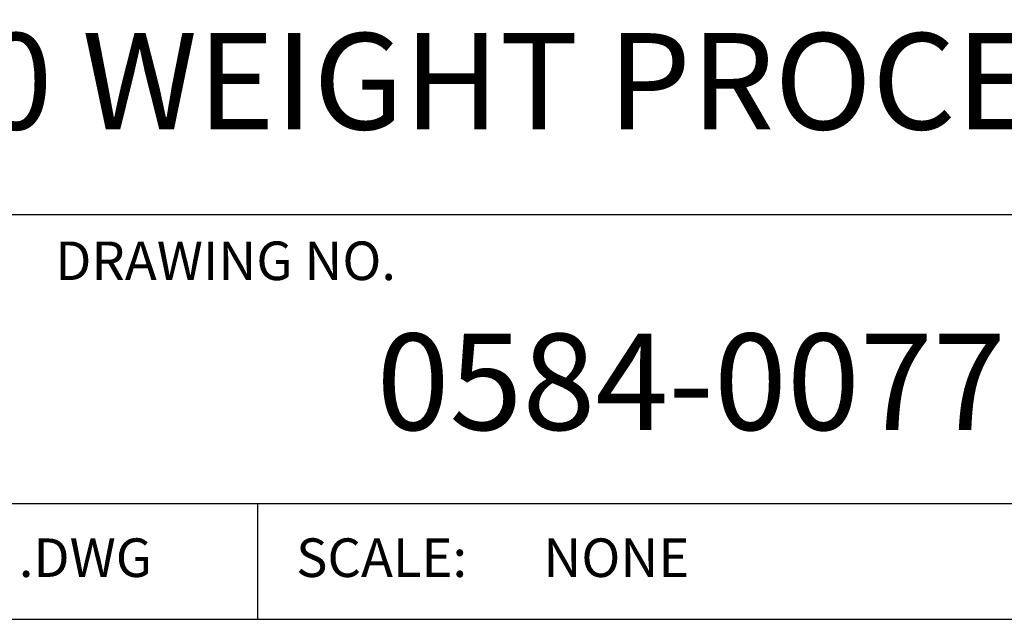
# Model space of a CAD drawing. Extents: x 0 to 85, y 0 to 77.
# Drawn here: x 21.7 to 23.6, y 17 to 18.2 of the extents above; entities that cross this region are included whole.
import ezdxf
from ezdxf.enums import TextEntityAlignment as Align

# ---------------------------------------------------------------- set-up
doc = ezdxf.new("R2010")
doc.units = 0
doc.header["$LTSCALE"] = 0.25
doc.header["$MEASUREMENT"] = 0
doc.layers.add('FORMAT SHEET 2', color=6, linetype='CONTINUOUS')
doc.styles.add('RD25', font='ROMAND.shx', dxfattribs={"height": 0.25})
doc.styles.add('ROMANS', font='ROMANS.SHX')
doc.styles.add('RS10', font='ROMANS.shx', dxfattribs={"height": 0.1})

# ---------------------------------------------------------------- blocks, each defined once
blk = doc.blocks.new('SHEET 2')
at = {"layer": 'FORMAT SHEET 2', "color": 6}
for p, q in [((26.965, 1.72), (33.34, 1.72)), ((26.965, 0.97), (33.34, 0.97)), ((29.565, 0.97), (29.565, 0.67))]:
    blk.add_line(p, q, dxfattribs=at)
blk.add_lwpolyline([(0.66, 21.29), (0.66, 0.67), (33.34, 0.67), (33.34, 21.29)], close=True, dxfattribs=at)
at = {"layer": 'FORMAT SHEET 2', "color": 1, "style": 'ROMANS'}
blk.add_text('DRAWING NO.', height=0.1, dxfattribs=at).set_placement((29.04, 1.55))
for s, p in [('.DWG', (28.9455, 0.8298)), ('SCALE:', (29.665, 0.8298))]:
    blk.add_text(s, height=0.1, dxfattribs=at).set_placement(p, align=Align.MIDDLE_LEFT)
at = {"layer": 'FORMAT SHEET 2', "color": 7, "style": 'RD25'}
for tag, p in [('DRAWING_NAME', (30.1525, 2.488)), ('DRAWING_NAME', (30.1525, 2.0332)), ('NUMBER', (30.69, 1.2538)), ('REV', (32.89, 1.2538))]:
    blk.add_attdef(tag, text='', height=0.25, dxfattribs=at).set_placement(p, align=Align.MIDDLE)
at = {"layer": 'FORMAT SHEET 2', "color": 1, "style": 'RS10'}
for tag, p in [('FILE', (28.9205, 0.7811)), ('2', (32.3114, 0.7771))]:
    blk.add_attdef(tag, text='', height=0.1, dxfattribs=at).set_placement(p, align=Align.RIGHT)
blk.add_attdef('SCALE', text='', height=0.1, dxfattribs=at).set_placement((30.3066, 0.8298), align=Align.MIDDLE_LEFT)
blk.add_attdef('XX', text='', height=0.1, dxfattribs=at).set_placement((32.9101, 0.8298), align=Align.MIDDLE)

msp = doc.modelspace()

# ---------------------------------------------------------------- block references
at = {"layer": 'FORMAT SHEET 2'}
ref = msp.add_blockref('SHEET 2', (0, 16.5), dxfattribs=dict(at, xscale=0.75, yscale=0.75, zscale=0.75))
ref.add_attrib('NUMBER', '0584-0077', dxfattribs={"color": 7, "height": 0.1875, "style": 'RD25'}).set_placement((23.0175, 17.4403), align=Align.MIDDLE)
ref.add_attrib('DRAWING_NAME', 'HI 6310 WEIGHT PROCESSOR', dxfattribs={"color": 7, "height": 0.1875, "style": 'RD25'}).set_placement((22.6144, 18.0249), align=Align.MIDDLE)
ref.add_attrib('SCALE', 'NONE', dxfattribs={"color": 1, "height": 0.075, "style": 'RS10'}).set_placement((22.7299, 17.1223), align=Align.MIDDLE_LEFT)

doc.saveas('drawing.dxf')
